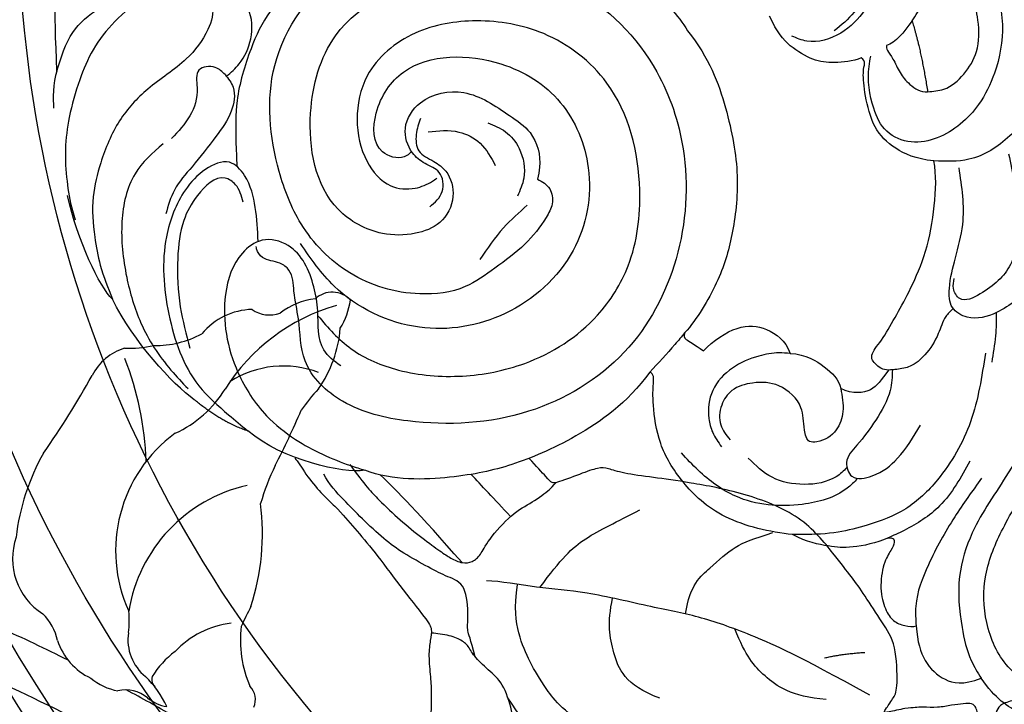
# Model space of a CAD drawing. Units: millimetres. Extents: x -260 to 4780, y 1578 to 2766.
# Drawn here: x 2880 to 2902, y 2454 to 2469 of the extents above; entities that cross this region are included whole.
import ezdxf
from ezdxf.xclip import XClip

# ---------------------------------------------------------------- set-up
doc = ezdxf.new("R2010")
doc.units = ezdxf.units.MM
doc.header["$XCLIPFRAME"] = 2
doc.linetypes.add('HIDDEN', pattern=[9.525, 6.35, -3.175])
doc.layers.add('H-06.木作(細線)', color=8, linetype='Continuous')
doc.layers.add('H-08.木作(細線)', color=8, linetype='Continuous')

# ---------------------------------------------------------------- blocks, each defined once
blk = doc.blocks.new('SE-21085L')
at = {"layer": 'H-08.木作(細線)'}
for points, degree in [([(-28.734, 18.022), (-29.083, 18.404), (-29.941, 18.268), (-31.83, 18.497), (-32.795, 17.988), (-33.952, 16.998), (-34.973, 15.655), (-34.794, 14.567), (-34.794, 13.908), (-34.711, 11.833), (-34.331, 10.092), (-33.291, 7.858), (-31.786, 6.222), (-30.162, 5.446)], 3), ([(-6.915, 2.315), (-6.876, 1.913), (-6.255, 1.292), (-5.597, 1.115), (-4.623, 2.266), (-3.009, 3.541), (-1.378, 4.812), (1.066, 6.414), (4.384, 7.58), (6.576, 7.999), (7.613, 7.976)], 3), ([(7.613, 7.976), (7.963, 6.668), (8.932, 5.219), (10.598, 3.959), (13.211, 3.735), (14.962, 3.881), (15.442, 4.17), (15.693, 4.102), (15.872, 3.924)], 3), ([(17.944, 8.007), (15.907, 8.32), (12.664, 8.32)], 2), ([(16.468, 5.9), (16.364, 5.84), (16.139, 5.84), (15.506, 6.206), (14.297, 6.53), (13.456, 7.015), (12.665, 7.807), (12.664, 8.32)], 3), ([(17.944, 8.007), (17.209, 7.272), (16.544, 6.576), (16.468, 5.9)], 3), ([(-25.65, 1.358), (-26.816, 1.271), (-28.359, 1.462), (-29.976, 2.72), (-30.439, 4.038), (-30.162, 5.446)], 3), ([(15.872, 3.924), (15.701, 3.286), (15.802, 1.815), (16.178, 0.488), (17.467, -1.13), (18.675, -1.841), (19.926, -2.189)], 3), ([(-6.915, 2.315), (-7.568, 1.64), (-8.33, 1.019), (-8.26, -0.529), (-7.699, -1.345)], 3), ([(-19.001, 0.314), (-19.001, 0.777), (-19.381, 0.804), (-19.876, 0.471), (-20.69, -0.286), (-22.583, -0.859), (-24.157, -0.703), (-25.085, -0.242), (-25.516, 0.505), (-25.689, 1.149), (-25.65, 1.358)], 3), ([(-19.001, 0.314), (-19.229, -0.538), (-19.321, -2.569), (-18.98, -3.841), (-18.359, -5.562), (-17.655, -6.484)], 3), ([(-4.586, -4.582), (-4.845, -3.434), (-5.942, -2.162), (-7.001, -1.383), (-7.699, -1.345)], 3), ([(-3.411, -10.793), (-2.774, -9.974), (-1.859, -7.919), (-2.396, -5.997), (-3.588, -4.739), (-4.586, -4.582)], 3), ([(19.801, -8.268), (17.617, -7.007), (13.701, -6.249), (8.661, -6.134), (4.432, -7.376), (1.464, -8.806), (-1.068, -10.891), (-1.886, -11.927)], 3), ([(-17.655, -6.484), (-17.227, -8.079), (-15.793, -11.581), (-12.564, -13.957), (-9.624, -15.145), (-6.475, -15.055), (-5.137, -14.769), (-4.5, -14.598), (-4.324, -14.902)], 3), ([(23.513, -10.674), (22.252, -9.595), (21.052, -8.752), (19.801, -8.268)], 3), ([(-1.886, -11.927), (-2.119, -12.062), (-2.331, -12.062), (-2.796, -11.397), (-3.411, -10.793)], 3), ([(-4.324, -14.902), (-6.324, -16.903), (-8.391, -21.237), (-9.541, -26.001), (-9.761, -30.039), (-9.224, -34.627), (-8.116, -36.545)], 3), ([(-8.116, -36.545), (-8.11, -38.135), (-6.484, -42.31), (-3.937, -44.514)], 3), ([(-3.937, -44.514), (-3.103, -46.204), (-1.088, -48.006)], 2), ([(-1.088, -48.006), (0.303, -49.397), (3.759, -51.729), (7.102, -52.736)], 3), ([(24.148, -54.123), (28.848, -53.583), (33.384, -52.902), (38.734, -49.238), (40.216, -48.137)], 3), ([(7.102, -52.736), (8.099, -53.549), (11.718, -54.57), (15.068, -54.8)], 3), ([(24.148, -54.123), (23.35, -54.573), (22.145, -54.735), (21.525, -54.784)], 3)]:
    blk.add_open_spline(points, degree=degree, dxfattribs=at)
for points, knots in [([(-1.896, 13.786), (-2.349, 13.899), (-4.754, 14.432), (-9.966, 14.127), (-15.209, 10.409), (-18.953, 6.637), (-22.657, 4.789), (-25.87, 4.583), (-28.469, 4.744), (-29.704, 5.256), (-30.162, 5.446)], [1.399591, 1.399591, 1.399591, 1.399591, 2.799253, 8.785258, 16.340804, 21.43498, 24.74337, 28.463583, 30.974336, 32.455307, 32.455307, 32.455307, 32.455307]), ([(9.131, 14.525), (7.429, 14.709), (4.49, 15.01), (0.523, 15.067), (-2.588, 13.629), (-4.097, 11.17), (-4.355, 8.811), (-3.194, 7.381), (-1.391, 7.627), (0.444, 8.426), (3.19, 9.682), (5.436, 9.696), (6.838, 9.705)], [0.606654, 0.606654, 0.606654, 0.606654, 5.752857, 9.486759, 12.352849, 15.583255, 17.743896, 19.034552, 20.446587, 22.703301, 25.199514, 29.347402, 29.347402, 29.347402, 29.347402]), ([(9.476, 14.957), (9.153, 14.556), (8.117, 13.27), (7.047, 10.812), (7.444, 8.825), (7.613, 7.976)], [0, 0, 0, 0, 1.550452, 4.973233, 7.53073, 7.53073, 7.53073, 7.53073]), ([(22.894, 13.074), (22.109, 13.454), (20.16, 14.395), (16.694, 14.758), (13.47, 13.622), (10.718, 11.698), (9.159, 9.18), (9.045, 6.527), (10.14, 4.717), (12.466, 4.058), (14.432, 4.126), (15.643, 4.545), (15.89, 4.631)], [0, 0, 0, 0, 2.610719, 6.478309, 10.068848, 12.622116, 16.488347, 18.413645, 20.356002, 22.285487, 25.343268, 26.125682, 26.125682, 26.125682, 26.125682]), ([(7.256, 13.436), (5.863, 13.503), (3.186, 13.631), (-0.82, 12.787), (-2.323, 10.46), (-2.995, 8.267), (-1.81, 7.821), (-1.309, 8.002), (-1.082, 8.085)], [0, 0, 0, 0, 4.241396, 8.150063, 11.227243, 12.74439, 13.61394, 14.336173, 14.336173, 14.336173, 14.336173]), ([(-32.572, 12.639), (-32.331, 11.677), (-31.841, 9.72), (-29.682, 7.121), (-26.252, 6.257), (-22.648, 6.741), (-20.016, 8.392), (-18.533, 9.565), (-17.999, 9.987)], [0, 0, 0, 0, 2.95811, 6.016452, 9.587494, 13.0473, 16.680605, 18.728701, 18.728701, 18.728701, 18.728701]), ([(12.664, 8.32), (12.63, 8.725), (12.544, 9.743), (13.461, 11.215), (15.031, 12.523), (17.739, 12.927), (19.712, 12.584), (20.932, 12.372)], [0, 0, 0, 0, 1.194374, 3.010588, 4.89947, 7.191669, 10.904244, 10.904244, 10.904244, 10.904244]), ([(-4.019, 10.725), (-4.574, 10.635), (-5.77, 10.424), (-6.922, 10.034), (-7.541, 9.825)], [0.377345, 0.377345, 0.377345, 0.377345, 2.060793, 4.018445, 4.018445, 4.018445, 4.018445]), ([(-6.815, 9.474), (-8.45, 8.952), (-11.643, 7.932), (-15.127, 5.134), (-17.284, 2.063), (-17.841, -0.711), (-18.081, -3.305), (-17.879, -5.143), (-17.695, -6.24), (-17.655, -6.484)], [0, 0, 0, 0, 5.11095, 9.984167, 13.115008, 16.158423, 18.329664, 20.925076, 21.667787, 21.667787, 21.667787, 21.667787]), ([(17.944, 8.007), (18.304, 8.344), (19.011, 9.004), (19.817, 9.538), (20.213, 9.8)], [0, 0, 0, 0, 1.476726, 2.895948, 2.895948, 2.895948, 2.895948]), ([(-15.756, 7.775), (-16.573, 6.962), (-18.331, 5.215), (-21.091, 3.043), (-23.633, 1.555), (-25.17, 1.405), (-25.65, 1.358)], [0, 0, 0, 0, 3.450015, 7.420228, 10.588164, 12.025063, 12.025063, 12.025063, 12.025063]), ([(-3.224, 7.666), (-3.369, 7.435), (-3.8, 6.867), (-5.049, 6.284), (-6.192, 5.285), (-6.952, 4.051), (-6.986, 3.047), (-6.934, 2.514), (-6.915, 2.315)], [0.784686, 0.784686, 0.784686, 0.784686, 1.597657, 2.944014, 4.789851, 6.127644, 7.133814, 7.735528, 7.735528, 7.735528, 7.735528]), ([(-14.405, 7.12), (-15.458, 6.302), (-17.353, 4.831), (-18.498, 2.181), (-18.885, 0.742), (-19.001, 0.314)], [0, 0, 0, 0, 3.933049, 7.07833, 8.411478, 8.411478, 8.411478, 8.411478]), ([(37.71, 2.684), (36.808, 3.283), (34.608, 4.743), (31.012, 5.817), (26.877, 7.104), (22.864, 6.663), (19.391, 5.175), (17.697, 2.812), (17.366, 0.575), (18.023, -0.485), (18.229, -0.817)], [0, 0, 0, 0, 3.234125, 7.882239, 11.176372, 16.136722, 19.665486, 22.109365, 24.64261, 25.7968, 25.7968, 25.7968, 25.7968]), ([(32.096, 4.665), (31.346, 4.982), (29.42, 5.798), (25.779, 6.308), (22.049, 5.815), (19.237, 4.238), (18.453, 2.874), (18.119, 2.292)], [0, 0, 0, 0, 2.438079, 6.259971, 10.871798, 13.540777, 15.526778, 15.526778, 15.526778, 15.526778]), ([(-6.941, 2.59), (-7.442, 2.5), (-8.721, 2.218), (-10.384, 0.851), (-11.798, -0.538), (-12.833, -1.978), (-14.504, -1.659), (-14.408, 0.313), (-13.361, 2.211), (-12.011, 3.338), (-11.243, 3.979)], [0.439327, 0.439327, 0.439327, 0.439327, 1.950746, 4.355183, 6.645087, 8.12135, 9.195712, 10.679665, 12.91813, 15.861241, 15.861241, 15.861241, 15.861241]), ([(-14.36, -1.167), (-14.579, -1.442), (-15.451, -2.662), (-15.823, -5.948), (-14.849, -9.894), (-12.397, -12.279), (-10.992, -13.226), (-10.507, -13.553)], [0.891471, 0.891471, 0.891471, 0.891471, 1.942347, 5.409625, 10.292747, 13.625083, 15.383845, 15.383845, 15.383845, 15.383845]), ([(-7.699, -1.345), (-8.267, -1.329), (-9.314, -1.3), (-10.811, -2.079), (-11.326, -3.249), (-11.205, -4.399), (-9.933, -4.466), (-8.433, -4.184), (-6.597, -5.558), (-6.196, -7.497), (-6.392, -9.185), (-7.5, -10.235), (-8.92, -10.582), (-9.73, -10.117), (-10.11, -9.9)], [0, 0, 0, 0, 1.688562, 3.107532, 4.765052, 5.28972, 6.195566, 7.846048, 10.113844, 12.039258, 13.646724, 14.943178, 16.389841, 17.663332, 17.663332, 17.663332, 17.663332]), ([(-13.453, -1.806), (-13.665, -2.082), (-14.293, -3.032), (-14.32, -5.106), (-13.51, -7.395), (-12.258, -8.344), (-11.657, -8.799)], [0.752423, 0.752423, 0.752423, 0.752423, 1.785738, 4.184899, 6.586959, 8.804191, 8.804191, 8.804191, 8.804191]), ([(-4.586, -4.582), (-4.524, -4.843), (-4.344, -5.589), (-4.386, -7.078), (-4.841, -8.974), (-6.204, -10.752), (-8.003, -11.262), (-9.462, -11.113), (-10.148, -10.773), (-10.518, -10.59)], [0, 0, 0, 0, 0.803272, 2.296917, 4.41345, 6.589671, 8.656267, 9.701463, 10.931075, 10.931075, 10.931075, 10.931075]), ([(16.571, -28.501), (16.217, -28.687), (15.512, -29.056), (14.097, -29.192), (13.393, -28.035), (12.337, -27.019), (10.431, -26.81), (8.655, -28.128), (8.225, -30.348), (8.63, -33.026), (11.577, -36.834), (17.932, -36.946), (25.074, -33.667), (27.422, -24.831), (25.171, -15.608), (18.185, -10.731), (10.668, -9.499), (3.373, -11.148), (-3.268, -16.149), (-6.489, -24.212), (-5.711, -31.723), (-3.467, -37.289), (0.056, -40.021), (3.22, -39.491), (5.388, -39.664), (7, -39.43), (7.943, -40.379), (8.112, -41.403), (8.86, -41.806), (9.171, -41.796), (9.225, -41.794)], [0, 0, 0, 0, 1.215597, 2.419044, 3.755938, 4.889665, 6.794172, 8.921645, 10.86428, 13.269141, 16.933299, 24.229548, 30.150295, 39.468284, 48.636833, 57.227434, 63.159423, 71.181494, 78.968528, 87.167696, 95.996866, 100.970313, 104.993279, 108.08196, 110.120604, 111.705329, 112.536457, 113.856134, 114.624968, 114.788449, 114.788449, 114.788449, 114.788449]), ([(-1.886, -11.927), (-2.132, -12.207), (-2.98, -13.169), (-3.766, -14.183), (-4.324, -14.902)], [0, 0, 0, 0, 1.116704, 3.847211, 3.847211, 3.847211, 3.847211]), ([(3.544, -38.144), (2.55, -37.555), (0.519, -36.242), (-1.622, -32.761), (-2.662, -28.469), (-2.489, -23.188), (-0.386, -18.324), (3.8, -14.703), (9.672, -13.018), (16.618, -13.592), (21.498, -18.19), (23.181, -23.161), (23.17, -27.997), (20.898, -31.92), (17.281, -33.285), (14.261, -33.143), (11.955, -31.767), (11.47, -29.81), (11.77, -28.647), (12.023, -28.122), (12.079, -28.006)], [0.788408, 0.788408, 0.788408, 0.788408, 4.208944, 8.00163, 12.671938, 17.307916, 23.663683, 27.913211, 33.487139, 41.652346, 47.49614, 52.477995, 57.036582, 61.714506, 64.977432, 68.124314, 70.596828, 72.378873, 73.739543, 74.12657, 74.12657, 74.12657, 74.12657]), ([(14.278, -29.518), (14.134, -29.704), (13.769, -30.362), (14.69, -32.368), (17.948, -31.775), (21.36, -28.513), (20.364, -22.298), (16.414, -17.785), (10.74, -16.428), (4.686, -18.569), (0.967, -24.341), (0.915, -31.335), (4.463, -36.429), (7.744, -37.998), (8.939, -38.57)], [0.665871, 0.665871, 0.665871, 0.665871, 1.360467, 2.97775, 5.838446, 9.423655, 16.545997, 21.701596, 26.892557, 33.00883, 39.778344, 46.107537, 53.005275, 56.958824, 56.958824, 56.958824, 56.958824]), ([(10.853, -20.767), (10.607, -20.458), (10.118, -19.841), (8.858, -19.895), (7.608, -20.857), (6.16, -22.442), (4.981, -24.779), (3.637, -27.401), (3.804, -31.286), (5.839, -35.583), (9.979, -38.479), (15.508, -39.65), (22.762, -39.23), (28.045, -33.759), (30.523, -28.419), (30.796, -24.618), (30.537, -22.475), (30.442, -21.684)], [0, 0, 0, 0, 1.127508, 2.244354, 3.32284, 5.810894, 8.61597, 11.165197, 14.513514, 19.844165, 24.889533, 29.013078, 36.741352, 45.445153, 50.169869, 54.261195, 56.650891, 56.650891, 56.650891, 56.650891]), ([(10.086, -28.849), (10.354, -28.421), (10.881, -27.578), (12.57, -27.53), (13.22, -28.734), (14.293, -29.702), (16.232, -29.975), (18.22, -28.151), (18.306, -24.701), (16.153, -22.497), (14.254, -20.421), (12.204, -20.228), (11.123, -20.659), (10.853, -20.767)], [0, 0, 0, 0, 1.449167, 2.855602, 4.071215, 5.273299, 7.148602, 9.306243, 12.538554, 16.27317, 18.222138, 20.844175, 21.719511, 21.719511, 21.719511, 21.719511]), ([(15.475, -23.703), (15.224, -23.284), (14.702, -22.412), (13.125, -21.532), (11.266, -21.491), (10.251, -22.152), (9.86, -22.407)], [0, 0, 0, 0, 1.442776, 3.006569, 5.213843, 6.596523, 6.596523, 6.596523, 6.596523]), ([(9.096, -21.811), (8.665, -22.484), (7.719, -23.966), (6.438, -25.172), (5.74, -25.83)], [0, 0, 0, 0, 2.389448, 5.253868, 5.253868, 5.253868, 5.253868]), ([(15.521, -28.092), (15.475, -27.338), (15.393, -25.989), (14.139, -24.281), (12.942, -23.87), (12.31, -23.652)], [0, 0, 0, 0, 2.229378, 3.988004, 5.955331, 5.955331, 5.955331, 5.955331]), ([(24.148, -54.123), (25.09, -53.665), (27.672, -52.408), (29.254, -47.322), (30.264, -42.124), (29.855, -37.73), (30.309, -34.839), (32.215, -33.611), (33.362, -34.777), (33.662, -35.53), (33.771, -35.804)], [0, 0, 0, 0, 3.050426, 8.364292, 14.71327, 19.119081, 21.604403, 23.117107, 24.695918, 25.598558, 25.598558, 25.598558, 25.598558]), ([(-0.334, -37.08), (0.091, -37.491), (1.234, -38.599), (3.564, -38.045), (6.221, -38.047), (8.856, -38.758), (9.897, -41.245), (8.758, -43.45), (5.398, -45.142), (0.936, -45.011), (-2.872, -43.328), (-5.598, -40.837), (-7.119, -38.508), (-7.949, -36.865), (-8.108, -36.55)], [0, 0, 0, 0, 1.6919, 4.559586, 6.36114, 9.906814, 11.824064, 13.543688, 16.795768, 22.561454, 26.341407, 29.063153, 33.531694, 34.589196, 34.589196, 34.589196, 34.589196]), ([(27.123, -36.558), (26.765, -37.09), (25.835, -38.471), (23.291, -40.109), (20.305, -41.56), (17.413, -42.015), (15.829, -42.193), (15.211, -42.26)], [0, 0, 0, 0, 1.90831, 4.959254, 8.891418, 11.806788, 13.674886, 13.674886, 13.674886, 13.674886]), ([(21.814, -41.977), (22.041, -41.604), (22.655, -40.683), (24.202, -39.62), (26.415, -39.373), (27.706, -40.406), (28.931, -41.443), (28.089, -42.4), (26.843, -42), (25.075, -42.829), (23.21, -44.821), (22.029, -47.731), (19.906, -50.385), (17.322, -51.962), (14.594, -53.129), (12.05, -53.343), (9.494, -53.289), (7.957, -52.933), (7.102, -52.736)], [0.508998, 0.508998, 0.508998, 0.508998, 1.809256, 3.823574, 5.994779, 7.79694, 9.011275, 9.775727, 10.746886, 12.592463, 15.253286, 18.823028, 21.907028, 25.268509, 27.799621, 30.73996, 32.831635, 35.454876, 35.454876, 35.454876, 35.454876]), ([(9.57, -41.6), (10.4, -41.497), (12.045, -41.329), (14.168, -41.512), (15.986, -42.712), (15.412, -44.761), (13.877, -46.706), (10.423, -48.695), (5.384, -49.098), (0.466, -48.253), (-2.266, -45.974), (-3.481, -44.912), (-3.937, -44.514)], [0.73929, 0.73929, 0.73929, 0.73929, 3.23931, 5.692039, 7.153063, 8.949911, 11.070068, 14.741415, 20.382718, 26.046717, 29.07894, 30.897967, 30.897967, 30.897967, 30.897967]), ([(21.964, -42.061), (21.637, -41.876), (20.787, -41.396), (19.022, -41.991), (17.456, -43.573), (15.841, -45.291), (14.404, -47.096), (13.184, -47.659), (12.618, -47.921)], [0, 0, 0, 0, 1.09498, 2.838611, 4.999854, 7.803603, 9.938962, 11.783892, 11.783892, 11.783892, 11.783892]), ([(12.576, -42.226), (13.047, -42.274), (13.825, -42.353), (15.021, -43.631), (13.654, -45.528), (11.835, -46.93), (9.039, -47.718), (5.915, -48.063), (3.703, -47.842), (2.67, -47.739)], [0, 0, 0, 0, 1.386792, 2.289479, 4.661975, 6.737276, 9.534297, 13.076472, 16.178932, 16.178932, 16.178932, 16.178932]), ([(28.126, -42.186), (28.206, -42.415), (28.473, -43.266), (28.553, -44.867), (28.429, -47.168), (27.174, -49.41), (25.382, -51.31), (23.151, -52.704), (20.852, -53.763), (18.44, -54.484), (16.163, -54.691), (14.418, -54.69), (13.465, -54.549), (13.227, -54.514)], [0.535403, 0.535403, 0.535403, 0.535403, 1.261457, 3.214733, 5.295136, 8.089176, 10.680115, 13.081868, 15.922209, 18.265315, 20.590308, 22.757557, 23.479264, 23.479264, 23.479264, 23.479264]), ([(21.964, -42.061), (22.202, -42.236), (22.766, -42.653), (22.84, -44.205), (20.947, -44.132), (19.304, -44.941), (18.415, -46.079), (17.971, -46.648)], [0, 0, 0, 0, 0.879614, 2.086909, 3.368998, 5.492501, 7.622018, 7.622018, 7.622018, 7.622018]), ([(17.69, -47.319), (17.148, -48.179), (15.948, -50.082), (12.422, -51.411), (8.702, -51.584), (4.819, -51.095), (1.904, -49.801), (0.289, -48.68), (-0.213, -48.332)], [0, 0, 0, 0, 2.98554, 6.60309, 10.665376, 14.171315, 18.237993, 20.070982, 20.070982, 20.070982, 20.070982])]:
    blk.add_open_spline(points, degree=3, knots=knots, dxfattribs=at)
blk = doc.blocks.new('SE-21211L-1.5-d1')
at = {"layer": 'H-08.木作(細線)', "color": 8}
for centre, radius, start, end in [((27310.784, 15509.745), 1.783, 76.31408, 168.10738), ((27306.406, 15509.11), 5.352, 2.8099, 26.24653), ((27321.59, 15501.512), 14.271, 140.52518, 182.16207), ((27312.531, 15506.114), 5.308, 131.12672, 161.35934), ((27304.001, 15504.925), 8.936, 359.4337, 29.84726), ((27305.699, 15509.062), 2.194, 269.27815, 325.23284), ((27308.537, 15502.89), 4.902, 125.76336, 174.7675), ((27313.982, 15498.781), 7.248, 103.65932, 156.81264), ((27325.598, 15502.899), 12.81, 171.29893, 180.27696), ((27297.287, 15506.617), 7.163, 303.56565, 332.74736), ((27238.122, 15488.579), 76.016, 7.45721, 10.81031), ((27295.029, 15506.465), 8.515, 302.50098, 316.91231), ((27299.125, 15500.52), 8.217, 328.79831, 3.16972), ((27302.753, 15496.799), 4.011, 141.72176, 187.05279), ((27287.152, 15479.704), 22.942, 36.59732, 55.79175), ((27329.915, 15500.843), 16.594, 188.30931, 198.59175), ((27232.668, 15490.162), 66.39, 359.55028, 5.31084), ((27316.148, 15492.742), 10.597, 160.59332, 239.02676), ((27320.858, 15488.444), 11.235, 137.08358, 205.22878), ((27301.119, 15483.982), 17.454, 16.60776, 41.52157), ((27315.355, 15491.059), 16.361, 184.97302, 207.71345), ((27348.053, 15492.697), 30.437, 187.03229, 190.06117), ((27321.768, 15482.113), 6.703, 131.24433, 171.30124), ((27325.657, 15491.351), 8.551, 207.6693, 237.54966), ((27320.828, 15482.794), 1.362, 10.04635, 79.81197), ((27305.489, 15484.732), 4.793, 195.51815, 271.70543), ((27306.179, 15479.724), 5.987, 25.98726, 41.04968), ((27321.203, 15481.021), 6.416, 160.83719, 183.05231), ((27314.685, 15483.871), 3.476, 206.01357, 265.31403), ((27313.231, 15473.377), 7.127, 58.91406, 80.553), ((27315.442, 15480.881), 0.676, 197.34264, 265.3475), ((27305.095, 15476.383), 3.599, 45.51333, 81.43774), ((27310.447, 15482.702), 4.699, 232.97236, 278.78277), ((27315.148, 15476.787), 2.444, 84.41722, 138.13806), ((27322.976, 15398.772), 80.572, 93.78145, 96.54575), ((27315.656, 15482.214), 3.008, 264.83252, 294.64848), ((27311.555, 15482.397), 4.356, 264.85322, 294.01038), ((27324.998, 15361.553), 117.735, 97.7721, 100.45493), ((27335.283, 15303.893), 172.676, 95.48129, 101.56237)]:
    blk.add_arc(centre, radius, start, end, dxfattribs=at)
blk = doc.blocks.new('SE-21167L-1114-2')
at = {"layer": 'H-08.木作(細線)'}
for points, knots in [([(15960.504, 9869.434), (15960.721, 9869.241), (15961.708, 9867.533), (15963.6, 9865.819), (15964.853, 9864.35), (15966.289, 9862.682), (15968.136, 9860.165), (15970.201, 9857.566), (15970.536, 9857.009), (15970.382, 9856.191), (15970.237, 9855.119), (15970.414, 9853.397), (15970.48, 9852.318), (15970.431, 9850.019), (15970.099, 9848.649), (15968.816, 9846.727), (15967.048, 9845.063), (15964.79, 9844.02), (15962.534, 9843.921), (15961.368, 9844.331), (15960.63, 9844.907), (15960.285, 9845.169), (15959.318, 9845.346), (15958.852, 9845.111), (15958.503, 9844.676), (15958.49, 9844.308), (15958.597, 9843.975), (15958.893, 9843.229), (15958.53, 9841.088), (15958.063, 9839.679), (15957.869, 9838.747), (15958.432, 9838.216), (15959.023, 9837.67), (15960.345, 9836.926), (15962.047, 9836.075), (15962.994, 9835.585), (15963.288, 9835.413), (15963.416, 9835.118), (15963.626, 9834.654), (15963.913, 9834.423), (15964.633, 9834.181), (15965.377, 9834.215), (15966.751, 9834.341), (15967.693, 9834.417), (15968.192, 9834.208), (15968.538, 9833.694), (15968.61, 9833.205), (15968.714, 9832.936), (15969.012, 9832.724), (15970.57, 9832.69), (15971.794, 9832.976), (15973.386, 9833.236), (15974.798, 9833.668), (15975.956, 9834.189), (15977.253, 9835.002), (15977.403, 9835.07), (15977.277, 9834.564), (15976.998, 9833.865), (15977.076, 9833.435), (15977.105, 9833.119), (15976.727, 9833.3), (15975.513, 9833.598), (15974.686, 9833.297), (15972.968, 9832.602), (15971.83, 9831.658), (15970.681, 9830.701), (15969.808, 9830.475), (15969.344, 9830.265), (15968.8, 9829.748), (15967.417, 9827.398), (15966.891, 9826.284), (15966.682, 9824.538), (15966.571, 9822.42), (15966.838, 9820.407), (15967.276, 9818.71), (15967.959, 9817.758), (15968.48, 9816.655), (15968.538, 9815.364), (15968.589, 9814.097), (15968.602, 9812.462), (15968.334, 9810.608), (15968.171, 9809.697), (15967.814, 9808.649), (15967.185, 9807.753), (15966.779, 9806.877), (15966.853, 9806.695), (15967.187, 9806.444), (15967.687, 9806.195), (15968.195, 9806.467), (15968.901, 9806.929), (15969.829, 9807.381), (15970.826, 9807.766), (15972.206, 9808.113), (15972.804, 9808.203), (15973.526, 9808.609), (15974.447, 9808.811), (15975.173, 9809.152), (15975.655, 9809.72), (15976.387, 9810.476), (15977.389, 9811.563), (15978.01, 9812.668), (15978.569, 9813.586), (15979.345, 9814.126), (15980.288, 9814.755), (15981.004, 9815.408), (15981.885, 9816.512), (15982.127, 9816.571), (15982.431, 9816.912), (15982.489, 9816.846), (15982.425, 9816.331), (15982.563, 9815.68), (15982.698, 9814.79), (15982.958, 9814.154), (15983.468, 9813.255), (15983.597, 9812.855), (15983.528, 9812.107), (15983.627, 9811.246), (15983.49, 9809.835), (15983.076, 9808.511), (15982.653, 9807.37), (15981.717, 9806.039), (15980.331, 9805.06), (15978.024, 9804.666), (15976.789, 9804.393), (15975.986, 9804.096), (15975.691, 9803.815), (15974.985, 9803.344), (15974.881, 9802.936), (15974.872, 9802.862), (15974.974, 9802.775), (15975.517, 9802.495), (15976.728, 9801.837), (15977.014, 9801.681), (15977.587, 9801.677), (15978.256, 9801.487), (15978.729, 9801.371), (15980.396, 9800.923), (15981.101, 9800.901), (15981.917, 9801.096), (15982.779, 9801.504), (15983.451, 9801.958), (15983.947, 9802.216), (15984.698, 9802.162), (15986.201, 9802.398), (15987.339, 9802.779), (15988.043, 9803.176), (15988.268, 9803.212), (15987.923, 9802.548), (15987.211, 9801.226), (15986.718, 9800.562), (15986.085, 9800.141), (15985.448, 9800.044), (15984.789, 9800.241), (15984.452, 9800.364), (15984.017, 9800.157), (15983.276, 9799.573), (15981.689, 9797.982), (15980.912, 9797.042), (15980.531, 9796.109), (15980.09, 9794.696), (15979.958, 9794.452), (15979.441, 9794.43), (15976.76, 9793.309), (15974.189, 9791.951), (15972.632, 9790.502), (15971.617, 9789.565), (15970.339, 9788.608), (15969.41, 9788.129), (15968.749, 9787.867), (15968.525, 9787.408), (15968.418, 9786.886), (15968.643, 9786.487), (15969.385, 9785.692), (15970.59, 9784.261), (15971.697, 9783.256), (15972.251, 9782.929), (15974.076, 9781.874), (15975.412, 9781.614), (15976.019, 9781.524), (15976.145, 9781.263), (15976.501, 9780.339), (15976.573, 9780.123), (15976.423, 9780.103), (15976.065, 9779.768), (15976.015, 9779.607), (15976.069, 9779.312), (15976.218, 9778.866), (15976.528, 9778.369), (15977.614, 9777.463), (15977.794, 9777.214), (15977.603, 9777.141), (15977.394, 9777.129), (15977.106, 9776.97), (15977.053, 9776.734), (15977.02, 9776.348), (15977.102, 9775.871), (15977.402, 9775.203), (15977.66, 9774.731), (15977.975, 9773.354), (15978.075, 9772.352), (15978.252, 9771.978), (15978.649, 9771.383), (15979.33, 9770.273), (15979.568, 9769.851), (15979.482, 9769.518), (15979.132, 9769.502), (15978.358, 9769.184), (15977.454, 9768.963), (15976.635, 9768.345), (15975.262, 9767.795), (15974.357, 9767.213), (15973.361, 9766.276), (15972.168, 9765.425), (15971.075, 9764.696), (15969.921, 9763.023), (15969.53, 9762.341), (15969.332, 9761.003), (15968.79, 9759.446), (15968.14, 9757.988), (15967.787, 9757.204), (15967.699, 9756.105), (15967.843, 9755.479), (15968.116, 9755.114), (15968.535, 9754.453), (15968.888, 9754.07), (15970.205, 9753.303), (15971.213, 9752.882), (15972.853, 9752.232), (15973.899, 9752.351), (15974.572, 9752.673), (15975.345, 9752.711), (15975.842, 9752.874), (15976.382, 9752.695), (15977.222, 9752.341), (15977.477, 9752.176), (15977.439, 9752.108), (15976.751, 9751.896), (15975.645, 9750.918), (15973.687, 9749.454), (15972.153, 9748.555), (15970.227, 9747.687), (15968.25, 9746.889), (15967.072, 9746.88), (15965.952, 9746.954), (15965.065, 9747.386), (15964.244, 9747.87), (15963.482, 9747.808), (15963.149, 9747.734), (15962.975, 9747.039), (15963.117, 9746.503), (15963.347, 9745.894), (15963.346, 9745.423), (15963.25, 9744.825), (15963.397, 9743.759), (15963.883, 9742.425), (15964.71, 9741.53), (15965.437, 9740.968), (15966.372, 9740.32), (15966.985, 9740.063), (15967.077, 9739.975), (15966.273, 9739.762), (15965.898, 9739.546), (15965.93, 9739.018), (15966.135, 9738.549), (15966.543, 9738.123), (15967.231, 9737.697), (15967.542, 9737.541), (15967.501, 9737.347), (15967.156, 9737.113), (15966.481, 9736.905), (15966.009, 9736.531), (15965.711, 9736.029), (15965.221, 9735.057), (15964.734, 9734.185), (15964.624, 9733.913), (15964.675, 9733.63), (15964.918, 9733.396), (15965.567, 9732.73), (15966.476, 9731.84), (15967.393, 9731.176), (15967.67, 9731.051), (15967.534, 9730.895), (15966.907, 9730.635), (15966.59, 9730.166), (15966.462, 9729.648), (15966.627, 9729.341), (15966.914, 9729.045), (15968.033, 9728.59), (15968.867, 9728.43), (15969.049, 9728.318), (15969.254, 9728.015), (15969.485, 9727.404), (15970.444, 9725.581), (15971.169, 9724.394), (15971.779, 9723.678), (15972.427, 9723.057), (15972.967, 9722.495), (15973.342, 9722.29), (15974.451, 9721.879), (15975.472, 9721.849), (15976.769, 9721.593), (15978.62, 9721.84), (15979.836, 9722.216), (15980.121, 9722.457), (15980.187, 9722.46), (15980.359, 9721.906), (15980.787, 9721.225), (15981.207, 9720.843), (15981.687, 9720.595), (15982.013, 9720.418), (15982.183, 9720.542), (15982.198, 9720.688), (15982.337, 9720.92), (15982.615, 9720.96), (15983.215, 9721.12), (15983.487, 9721.126), (15983.675, 9721.049), (15983.927, 9720.9), (15984.34, 9720.764), (15984.874, 9720.781), (15985.784, 9720.704), (15986.537, 9720.807), (15986.72, 9721.023), (15986.918, 9721.179), (15987.117, 9721.103), (15987.538, 9720.874), (15987.628, 9720.761), (15987.21, 9720.331), (15986.857, 9719.947), (15986.224, 9718.81), (15985.488, 9717.042), (15984.879, 9714.405), (15984.478, 9712.118), (15984.373, 9710.717), (15984.322, 9708.244), (15984.496, 9707.121), (15984.606, 9706.803), (15984.874, 9706.658), (15985.163, 9706.668), (15985.296, 9707.007), (15985.705, 9708.327), (15986.839, 9710.901), (15987.904, 9712.707), (15988.845, 9714.21), (15989.516, 9715.181), (15989.799, 9715.397), (15989.851, 9715.266), (15989.632, 9714.069), (15989.61, 9712.93), (15989.66, 9711.32), (15989.781, 9710.144), (15989.986, 9709.508), (15989.986, 9709.508)], [464.57191, 464.57191, 464.57191, 464.57191, 465, 466, 467, 468, 469, 470, 471, 472, 473, 474, 475, 476, 477, 478, 479, 480, 481, 482, 483, 484, 485, 486, 487, 488, 489, 490, 491, 492, 493, 494, 495, 496, 497, 498, 499, 500, 501, 502, 503, 504, 505, 506, 507, 508, 509, 510, 511, 512, 513, 514, 515, 516, 517, 518, 519, 520, 521, 522, 523, 524, 525, 526, 527, 528, 529, 530, 531, 532, 533, 534, 535, 536, 537, 538, 539, 540, 541, 542, 543, 544, 545, 546, 547, 548, 549, 550, 551, 552, 553, 554, 555, 556, 557, 558, 559, 560, 561, 562, 563, 564, 565, 566, 567, 568, 569, 570, 571, 572, 573, 574, 575, 576, 577, 578, 579, 580, 581, 582, 583, 584, 585, 586, 587, 588, 589, 590, 591, 592, 593, 594, 595, 596, 597, 598, 599, 600, 601, 602, 603, 604, 605, 606, 607, 608, 609, 610, 611, 612, 613, 614, 615, 616, 617, 618, 619, 620, 621, 622, 623, 624, 625, 626, 627, 628, 629, 630, 631, 632, 633, 634, 635, 636, 637, 638, 639, 640, 641, 642, 643, 644, 645, 646, 647, 648, 649, 650, 651, 652, 653, 654, 655, 656, 657, 658, 659, 660, 661, 662, 663, 664, 665, 666, 667, 668, 669, 670, 671, 672, 673, 674, 675, 676, 677, 678, 679, 680, 681, 682, 683, 684, 685, 686, 687, 688, 689, 690, 691, 692, 693, 694, 695, 696, 697, 698, 699, 700, 701, 702, 703, 704, 705, 706, 707, 708, 709, 710, 711, 712, 713, 714, 715, 716, 717, 718, 719, 720, 721, 722, 723, 724, 725, 726, 727, 728, 729, 730, 731, 732, 733, 734, 735, 736, 737, 738, 739, 740, 741, 742, 743, 744, 745, 746, 747, 748, 749, 750, 751, 752, 753, 754, 755, 756, 757, 758, 759, 760, 761, 762, 763, 764, 765, 766, 767, 768, 769, 770, 771, 772, 773, 774, 775, 776, 777, 778, 779, 780, 781, 782, 783, 784, 785, 786, 787, 788, 789, 790, 791, 792, 793, 794, 795, 796, 797, 798, 799, 800, 801, 802, 803, 804, 805, 806, 807, 808, 809, 810, 811, 812, 813, 814, 814, 814, 814]), ([(15989.986, 9709.508), (15990.405, 9707.7), (15990.446, 9706.984), (15990.497, 9706.393), (15990.198, 9705.91), (15989.408, 9705.118), (15988.742, 9704.163), (15988.389, 9703.36), (15988.293, 9702.632), (15988.201, 9701.446), (15988.247, 9700.845), (15988.658, 9700.497), (15988.84, 9700.264), (15989.501, 9699.724), (15989.712, 9699.519), (15990.333, 9699.429), (15990.763, 9699.405), (15991.345, 9699.562), (15991.425, 9699.571), (15991.506, 9699.542), (15991.815, 9698.448), (15992.179, 9697.777), (15992.489, 9697.338), (15992.658, 9697.108), (15994.48, 9696.117), (15994.987, 9696.137), (15995.828, 9696.303), (15996.269, 9696.445), (15996.68, 9696.49), (15996.758, 9696.65), (15996.938, 9696.868), (15997.125, 9696.908), (15997.382, 9696.824), (15998.007, 9696.438), (15998.435, 9696.176), (15998.604, 9696.052), (15998.822, 9696.159), (15999.112, 9696.275), (15999.455, 9696.291), (15999.562, 9696.591), (15999.813, 9697.004), (15999.793, 9697.618), (15999.759, 9698.277), (15999.629, 9698.634), (15999.592, 9698.858), (15999.718, 9698.827), (16000.497, 9698.539), (16001.286, 9698.562), (16002.015, 9698.542), (16002.906, 9698.444), (16003.384, 9698.561), (16003.464, 9698.736), (16003.376, 9699.115), (16003.185, 9699.513), (16002.98, 9699.911), (16002.872, 9700.158), (16002.871, 9700.294), (16003.658, 9701.149), (16004.255, 9701.692), (16004.512, 9702.41), (16004.784, 9703.419), (16005.195, 9704.22), (16005.28, 9705.107), (16006.192, 9706.539), (16006.848, 9707.592), (16007.476, 9708.689), (16008.093, 9709.646), (16008.209, 9709.86), (16008.42, 9709.782), (16009.095, 9709.089), (16010.347, 9707.901), (16011.213, 9707.115), (16012.381, 9706.239), (16013.078, 9705.787), (16014.022, 9705.189), (16014.664, 9704.925), (16014.805, 9705.006), (16015.67, 9704.619), (16016.052, 9704.654), (16016.256, 9705.074), (16016.015, 9705.253), (16014.639, 9707.209), (16013.853, 9708.68), (16012.712, 9710.884), (16012.527, 9713.032), (16011.702, 9716.177), (16011.205, 9718.533), (16010.699, 9719.948), (16009.619, 9721.269), (16007.933, 9723.5), (16006.356, 9725.188), (16005.898, 9726.016), (16005.381, 9727.736), (16005.052, 9729.228), (16004.918, 9729.765), (16004.963, 9729.953), (16005.432, 9729.466), (16006.476, 9728.647), (16007.517, 9727.54), (16009.059, 9726.644), (16010.392, 9726.073), (16012.19, 9725.753), (16013.392, 9725.794), (16014.852, 9726.063), (16015.829, 9726.188), (16016.447, 9726.258), (16017.172, 9726.347), (16017.457, 9726.23), (16017.893, 9726.109), (16018.413, 9726.212), (16019.234, 9726.442), (16019.402, 9726.892), (16019.287, 9727.931), (16018.365, 9728.662), (16017.573, 9729.141), (16017.375, 9729.333), (16016.919, 9730.675), (16016.198, 9731.575), (16015.878, 9732.39), (16015.774, 9732.954), (16015.73, 9733.607), (16015.869, 9734.599), (16016.16, 9735.178), (16016.523, 9736.29), (16016.764, 9737.513), (16016.88, 9738.394), (16016.65, 9738.906), (16016.456, 9739.217), (16016.197, 9739.563), (16016.144, 9739.689), (16016.205, 9739.957), (16016.51, 9740.251), (16016.671, 9740.592), (16017.076, 9741.448), (16016.997, 9742.192), (16016.921, 9743.189), (16016.626, 9744.406), (16016.375, 9744.99), (16016.339, 9745.034), (16016.48, 9745.139), (16017.131, 9745.244), (16017.677, 9745.648), (16018.104, 9746.256), (16018.548, 9747.139), (16018.966, 9748.665), (16018.874, 9749.852), (16018.476, 9751.63), (16018.207, 9751.989), (16018.043, 9752.079), (16018.063, 9752.223), (16018.221, 9752.407), (16018.272, 9752.786), (16017.07, 9756.169), (16016.452, 9759.019), (16016.127, 9760.67), (16014.773, 9762.663), (16014.028, 9763.571), (16013.158, 9764.392), (16012.731, 9764.354), (16012.205, 9764.562), (16011.595, 9765.184), (16010.647, 9765.932), (16009.806, 9766.698), (16009.722, 9766.899), (16009.845, 9766.948), (16010.983, 9767.296), (16011.943, 9767.354), (16012.74, 9767.076), (16013.409, 9767.06), (16013.863, 9767.006), (16014.484, 9766.688), (16015.62, 9766.322), (16016.321, 9766.366), (16016.767, 9766.936), (16017.226, 9768.029), (16017.363, 9768.708), (16017.44, 9768.957), (16017.523, 9768.931), (16017.869, 9768.607), (16018.061, 9768.213), (16017.814, 9767.864), (16017.597, 9767.324), (16017.361, 9766.428), (16017.009, 9763.501), (16017.023, 9763.242), (16017.193, 9762.879), (16017.335, 9762.57), (16017.193, 9761.312), (16017.267, 9760.344), (16017.797, 9759.004), (16018.194, 9758.595), (16018.76, 9757.784), (16019.051, 9757.181), (16019.184, 9756.18), (16019.167, 9755.9), (16019.583, 9755.596), (16020.153, 9755.151), (16020.528, 9754.096), (16020.773, 9753.262), (16021.618, 9752.145), (16022.389, 9751.358), (16023.297, 9750.749), (16023.858, 9750.714), (16024.301, 9750.744), (16024.681, 9750.982), (16025.044, 9751.365), (16025.272, 9751.357), (16025.396, 9751.193), (16025.587, 9750.547), (16025.626, 9750.12), (16025.995, 9749.803), (16026.35, 9749.494), (16026.909, 9749.171), (16027.626, 9748.781), (16028.669, 9748.562), (16030.961, 9748.635), (16032.229, 9749.009), (16034.004, 9749.32), (16035.951, 9749.982), (16037.483, 9750.271), (16038.812, 9750.438), (16040.173, 9750.552), (16041.474, 9750.56), (16041.997, 9750.682), (16042.362, 9751.618), (16042.298, 9752.017), (16042.267, 9753.978), (16041.993, 9755.116), (16041.479, 9756.597), (16040.829, 9757.861), (16040.3, 9758.459), (16039.507, 9759.569), (16039.26, 9759.935), (16039.184, 9760.616), (16039.079, 9761.313), (16038.573, 9762.131), (16037.958, 9763.105), (16037.675, 9763.511), (16037.688, 9763.678), (16038.021, 9763.613), (16039.376, 9763.536), (16041.615, 9763.835), (16042.923, 9764.171), (16044.148, 9765.139), (16046.311, 9766.657), (16047.749, 9767.91), (16048.526, 9769.374), (16048.616, 9769.79), (16048.571, 9770.706), (16047.506, 9772.32), (16046.111, 9773.893), (16044.058, 9776.753), (16041.525, 9779.839), (16040.463, 9781.56), (16038.959, 9783.075), (16038.432, 9783.497), (16037.844, 9783.914), (16036.557, 9784.4), (16034.917, 9784.808), (16033.927, 9785.056), (16030.793, 9784.94), (16030.293, 9784.805), (16029.908, 9784.704), (16029.822, 9784.653), (16029.66, 9784.819), (16029.545, 9785.463), (16029.094, 9786.309), (16028.148, 9787.424), (16027.028, 9788.111), (16025.789, 9788.901), (16024.857, 9789.291), (16025.046, 9789.46), (16026.1, 9789.294), (16027.854, 9788.844), (16029.446, 9788.812), (16030.826, 9789.292), (16032.853, 9790.004), (16035.554, 9791.157), (16036.612, 9791.811), (16037.366, 9792.226), (16038.659, 9794.352), (16039.563, 9795.871), (16040.012, 9797.128), (16039.888, 9798.376), (16039.967, 9799.992), (16039.726, 9802.171), (16039.466, 9802.878), (16039.129, 9803.335), (16038.422, 9803.758), (16037.969, 9803.751), (16037.116, 9803.044), (16036.551, 9802.688), (16036.317, 9802.113), (16036.205, 9801.979), (16035.298, 9802.179), (16033.446, 9802.328), (16032.589, 9802.189), (16031.268, 9802.38), (16030.334, 9802.673), (16029.827, 9802.891), (16030.124, 9802.827), (16032.043, 9802.837), (16033.933, 9803.116), (16034.601, 9803.338), (16034.796, 9803.876), (16035.708, 9804.512), (16036.66, 9804.97), (16037.451, 9805.816), (16038.117, 9806.644), (16038.596, 9807.633), (16038.625, 9808.046), (16038.078, 9808.441), (16037.871, 9808.885), (16037.88, 9809.368), (16038.331, 9809.552), (16039.282, 9809.542), (16039.742, 9809.956), (16040.098, 9811.08), (16040.241, 9812.563), (16040.371, 9813.448), (16040.627, 9813.777), (16040.805, 9815.144), (16040.686, 9816.399), (16039.676, 9817.377), (16037.571, 9818.463), (16035.569, 9819.376), (16033.172, 9819.468), (16031.928, 9818.544), (16030.947, 9817.926), (16030.154, 9817.616), (16029.483, 9817.747), (16028.82, 9818.107), (16028.037, 9818.319), (16026.97, 9818.548), (16024.963, 9818.878), (16024.541, 9818.893), (16024.442, 9819.142), (16024.579, 9819.536), (16024.635, 9821.517), (16024.328, 9822.854), (16023.276, 9825.085), (16021.003, 9827.875), (16020.079, 9828.876), (16017.764, 9830.073), (16016.005, 9830.343), (16015.068, 9830.572), (16012.634, 9829.368), (16011.478, 9828.967), (16011.035, 9828.85), (16010.034, 9827.548), (16009.54, 9826.753), (16009.305, 9826.771), (16008.456, 9827.526), (16006.353, 9829.195), (16004.213, 9831.092), (16003.889, 9831.329), (16003.944, 9831.409), (16004.38, 9831.197), (16005.171, 9831.121), (16006.848, 9831.078), (16007.496, 9830.896), (16008.633, 9830.828), (16009.188, 9831.15), (16009.6, 9831.525), (16010.328, 9831.875), (16010.992, 9831.881), (16011.729, 9831.908), (16012.271, 9832.298), (16012.971, 9832.773), (16013.77, 9832.831), (16014.111, 9833.35), (16014.424, 9834.177), (16015.24, 9834.418), (16015.569, 9834.591), (16015.977, 9835.053), (16016.605, 9836.1), (16016.955, 9836.672), (16017.471, 9837.154), (16018.258, 9837.665), (16019.115, 9838.771), (16020.928, 9841.136), (16021.36, 9843.158), (16021.641, 9845.635), (16021.349, 9847.172), (16020.265, 9848.982), (16019.185, 9849.819), (16018.337, 9850.218), (16016.978, 9851.176), (16015.978, 9851.469), (16014.003, 9852.043), (16012.725, 9851.767), (16011.827, 9851.441), (16011.674, 9850.93), (16011.269, 9850.242), (16010.841, 9849.974), (16010.507, 9850.281), (16010.244, 9850.893), (16010.195, 9851.264), (16009.898, 9851.582), (16009.281, 9851.542), (16008.416, 9851.449), (16007.386, 9851.226), (16006.237, 9851.308), (16005.742, 9851.255), (16005.121, 9851.234), (16003.62, 9850.894), (16003.441, 9850.905), (16003.565, 9851.133), (16004.215, 9852.034), (16004.467, 9852.634), (16004.363, 9855.934), (16003.379, 9857.378), (16001.982, 9859.552), (16001.148, 9860.713), (15999.929, 9862.285), (15997.517, 9865.285), (15993.207, 9866.94), (15989.146, 9867.693), (15986.608, 9868.029), (15984.367, 9868.331), (15983.31, 9868.716), (15982.678, 9868.775), (15981.381, 9868.31), (15979.339, 9867.523), (15979.235, 9867.635), (15978.119, 9868.855), (15977.583, 9869.419)], [0, 0, 0, 0, 1, 2, 3, 4, 5, 6, 7, 8, 9, 10, 11, 12, 13, 14, 15, 16, 17, 18, 19, 20, 21, 22, 23, 24, 25, 26, 27, 28, 29, 30, 31, 32, 33, 34, 35, 36, 37, 38, 39, 40, 41, 42, 43, 44, 45, 46, 47, 48, 49, 50, 51, 52, 53, 54, 55, 56, 57, 58, 59, 60, 61, 62, 63, 64, 65, 66, 67, 68, 69, 70, 71, 72, 73, 74, 75, 76, 77, 78, 79, 80, 81, 82, 83, 84, 85, 86, 87, 88, 89, 90, 91, 92, 93, 94, 95, 96, 97, 98, 99, 100, 101, 102, 103, 104, 105, 106, 107, 108, 109, 110, 111, 112, 113, 114, 115, 116, 117, 118, 119, 120, 121, 122, 123, 124, 125, 126, 127, 128, 129, 130, 131, 132, 133, 134, 135, 136, 137, 138, 139, 140, 141, 142, 143, 144, 145, 146, 147, 148, 149, 150, 151, 152, 153, 154, 155, 156, 157, 158, 159, 160, 161, 162, 163, 164, 165, 166, 167, 168, 169, 170, 171, 172, 173, 174, 175, 176, 177, 178, 179, 180, 181, 182, 183, 184, 185, 186, 187, 188, 189, 190, 191, 192, 193, 194, 195, 196, 197, 198, 199, 200, 201, 202, 203, 204, 205, 206, 207, 208, 209, 210, 211, 212, 213, 214, 215, 216, 217, 218, 219, 220, 221, 222, 223, 224, 225, 226, 227, 228, 229, 230, 231, 232, 233, 234, 235, 236, 237, 238, 239, 240, 241, 242, 243, 244, 245, 246, 247, 248, 249, 250, 251, 252, 253, 254, 255, 256, 257, 258, 259, 260, 261, 262, 263, 264, 265, 266, 267, 268, 269, 270, 271, 272, 273, 274, 275, 276, 277, 278, 279, 280, 281, 282, 283, 284, 285, 286, 287, 288, 289, 290, 291, 292, 293, 294, 295, 296, 297, 298, 299, 300, 301, 302, 303, 304, 305, 306, 307, 308, 309, 310, 311, 312, 313, 314, 315, 316, 317, 318, 319, 320, 321, 322, 323, 324, 325, 326, 327, 328, 329, 330, 331, 332, 333, 334, 335, 336, 337, 338, 339, 340, 341, 342, 343, 344, 345, 346, 347, 348, 349, 350, 351, 352, 353, 354, 355, 356, 357, 358, 359, 360, 361, 362, 363, 364, 365, 366, 367, 368, 369, 370, 371, 372, 373, 374, 375, 376, 377, 378, 379, 380, 381, 382, 383, 384, 385, 386, 387, 388, 389, 390, 391, 392, 393, 394, 395, 396, 397, 398, 399, 400, 401, 402, 403, 404, 405, 406, 407, 408, 409, 410, 411, 412, 413, 414, 415, 416, 417, 418, 419, 420, 421, 422, 423, 423.599772, 423.599772, 423.599772, 423.599772])]:
    blk.add_open_spline(points, degree=3, knots=knots, dxfattribs=at)
for points, degree in [([(15964.515, 9868.963), (15965.623, 9867.481), (15966.614, 9866.375), (15968.183, 9864.919), (15969.82, 9863.59), (15971.196, 9862.586), (15971.843, 9862.161), (15972.741, 9861.727), (15973.451, 9861.853), (15974.064, 9862.342), (15974.509, 9863.362), (15976.367, 9865.464), (15977.823, 9866.19), (15979.233, 9867.234), (15979.532, 9867.641), (15979.535, 9867.655)], 3), ([(15973.65, 9854.963), (15973.318, 9856.309), (15973.028, 9856.848), (15973.179, 9857.694), (15973.034, 9860.289), (15971.667, 9860.768), (15970.34, 9861.431), (15968.354, 9862.541), (15967.059, 9863.478), (15965.363, 9865.068), (15964.114, 9866.358), (15963.021, 9867.505), (15962.624, 9868.273)], 3), ([(15972.701, 9861.822), (15969.576, 9865.405), (15967.911, 9867.113), (15966.758, 9868.205)], 3), ([(15976.236, 9865.179), (15975.024, 9866.476), (15974.097, 9867.471), (15973.365, 9868.255)], 3), ([(15978.373, 9860.005), (15979.904, 9862.101), (15981.502, 9863.695), (15983.976, 9864.774), (15985.657, 9865.669)], 3), ([(15988.995, 9858.079), (15989.315, 9860.216), (15990.887, 9861.478), (15992.531, 9863.085), (15993.985, 9863.564), (15995.348, 9864.016)], 3), ([(16002.421, 9852.166), (15997.058, 9855.121), (15993.897, 9856.532), (15990.069, 9857.92), (15986.805, 9858.503), (15981.46, 9859.793), (15978.331, 9859.917), (15975.474, 9860.47), (15974.491, 9860.504)], 3), ([(15982.578, 9849.526), (15980.171, 9850.836), (15978.678, 9852.763), (15977.649, 9854.554), (15976.763, 9856.537), (15976.482, 9858.498), (15976.747, 9860.237)], 3), ([(15987.126, 9851.94), (15984.554, 9852.877), (15983.624, 9855.345), (15983.286, 9857.415), (15983.677, 9859.238)], 3), ([(15999.247, 9851.852), (15996.726, 9852.031), (15994.509, 9853.621), (15993.406, 9854.99), (15992.581, 9856.987)], 3), ([(15960.932, 9839.195), (15963.256, 9839.133), (15964.413, 9838.965), (15965.463, 9838.856), (15966.704, 9839.013), (15968.939, 9840.062), (15970.384, 9840.338), (15971.293, 9840.906), (15971.935, 9842.682), (15972.649, 9844.419), (15973.998, 9845.625), (15975.273, 9846.78), (15976.03, 9847.662), (15976.504, 9849.298), (15976.46, 9850.662), (15975.792, 9852.919), (15974.789, 9853.88), (15973.588, 9854.903), (15973.181, 9855.771), (15972.597, 9856.227), (15971.556, 9856.608), (15970.459, 9856.69), (15970.459, 9856.69)], 3), ([(15999.123, 9854.883), (16000.527, 9855.197), (16002.073, 9855.279)], 2), ([(16003.491, 9850.966), (16002.961, 9849.973), (16001.218, 9849.327), (15998.746, 9848.729), (15997.258, 9848.872), (15995.595, 9849.602), (15994.338, 9849.851), (15990.595, 9849.851), (15989.593, 9849.874), (15988.671, 9849.246), (15987.649, 9848.381), (15986.532, 9847.713), (15985.087, 9847.137), (15983.056, 9847.082), (15980.952, 9847.321), (15979.196, 9848.305), (15977.728, 9849.393), (15976.043, 9851.972)], 3)]:
    blk.add_open_spline(points, degree=degree, dxfattribs=at)
blk = doc.blocks.new('立揚展版用1113-145-4')
at = {"layer": 'H-08.木作(細線)'}
for points in [[(33178.892, 2113.503), (33678.007, 2113.503, -0.47129), (33777.592, 2213.087), (33777.592, 3499.343), (33777.592, 4131.318, -0.47129), (33678.007, 4230.903), (33178.892, 4230.903)], [(33178.892, 2128.564), (33662.721, 2128.564, -0.379579), (33762.531, 2228.373), (33762.531, 3499.343), (33762.531, 4116.032, -0.379579), (33662.721, 4215.842), (33178.892, 4215.842)], [(33178.892, 2130.503), (33660.91, 2130.503, -0.369957), (33760.592, 2230.184), (33760.592, 3499.343), (33760.592, 4114.221, -0.369957), (33660.91, 4213.903), (33178.892, 4213.903)]]:
    blk.add_lwpolyline(points, format="xyb", dxfattribs=at)
at = {"layer": 'H-08.木作(細線)', "color": 6}
blk.add_lwpolyline([(33178.892, 2122.203), (33668.892, 2122.203, -0.414214), (33768.892, 2222.203), (33768.892, 3499.343), (33768.892, 4122.203, -0.414214), (33668.892, 4222.203), (33178.892, 4222.203)], format="xyb", dxfattribs=at)
at = {"layer": 'H-06.木作(細線)', "rotation": 325.5579579851129}
blk.add_blockref('SE-21211L-1.5-d1', (2405.414, 6847.705), dxfattribs=at)
at = {"layer": 'H-08.木作(細線)', "xscale": -1, "rotation": 279.057407902687}
blk.add_blockref('SE-21085L', (33737.647, 4194.918), dxfattribs=at)
at = {"layer": 'H-08.木作(細線)'}
blk.add_blockref('SE-21167L-1114-2', (17737.227, -5687.404), dxfattribs=at)

msp = doc.modelspace()

# ---------------------------------------------------------------- linework, layer by layer
at = {"layer": 'H-06.木作(細線)', "color": 2, "linetype": 'HIDDEN'}
msp.add_ellipse((2883.049, 2355.058), major_axis=(0.202, 151.923), ratio=0.516148, dxfattribs=at)

# ---------------------------------------------------------------- block references
at = {"layer": 'H-06.木作(細線)', "color": 7}
ref = msp.add_blockref('立揚展版用1113-145-4', (-7223.149, 1204.5), dxfattribs=dict(at, xscale=0.3, yscale=0.3, zscale=0.3))
XClip(ref).set_block_clipping_path([(33178.8919474374, 2092.2027770804), (33798.8919474374, 4252.2027770804)])

doc.saveas('drawing.dxf')
